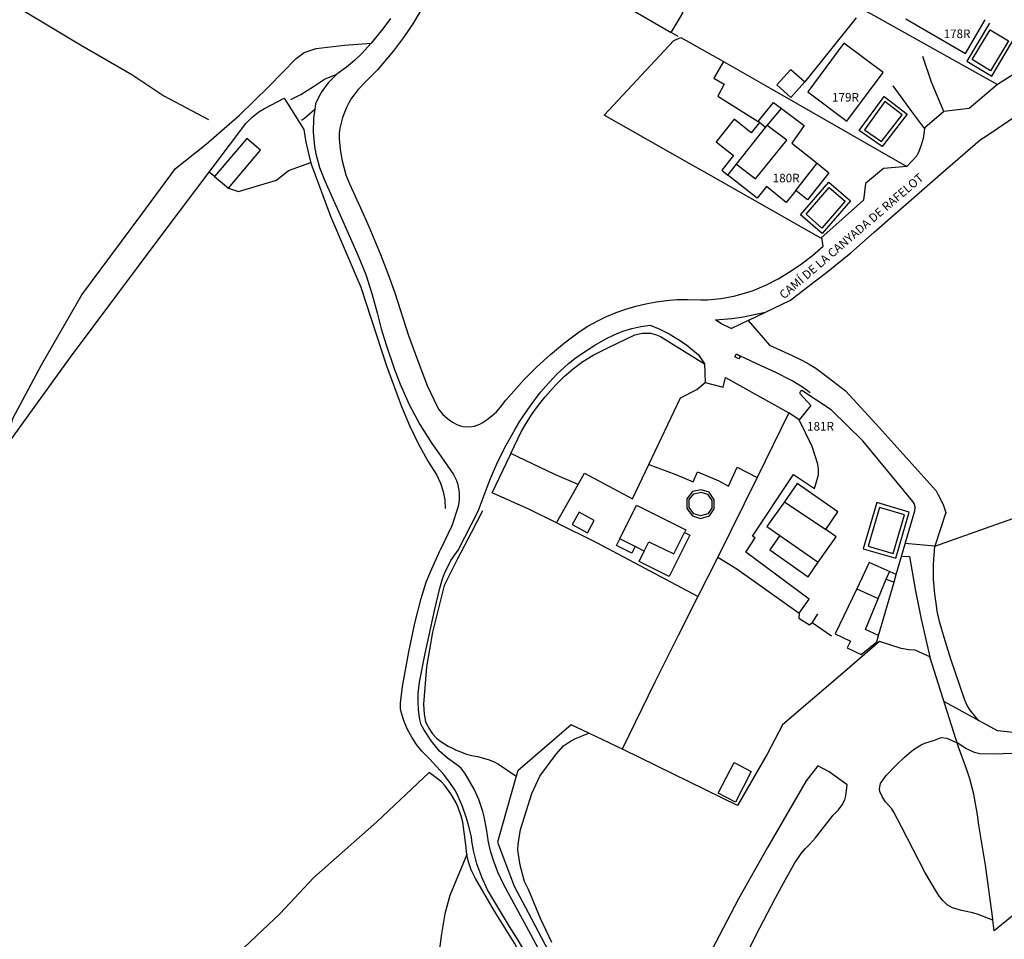
# Model space of a CAD drawing. Extents: x 704814 to 720937, y 4362420 to 4369915.
# Drawn here: x 710164 to 710337, y 4365052 to 4365213 of the extents above; entities that cross this region are included whole.
import ezdxf

# ---------------------------------------------------------------- set-up
doc = ezdxf.new("R2010")
doc.units = 0
doc.header["$MEASUREMENT"] = 0
for name, color, linetype in [('ACERA_O_BORDILLO', 7, 'CONTINUOUS'), ('CAMINOS', 7, 'CONTINUOUS'), ('CARRETERAS', 7, 'CONTINUOUS'), ('CONSTRUCCIONES_AUXILIARES', 7, 'CONTINUOUS'), ('EDIFICIOS', 1, 'CONTINUOUS'), ('LÍMITE_DE_PARCELA_RÚSTICA', 3, 'CONTINUOUS'), ('LÍNEA_INTERIOR_DE_EDIFICAC', 7, 'CONTINUOUS'), ('PISCINA_O_ESTANQUE', 5, 'CONTINUOUS'), ('TEXTO_DE_CALLE', 7, 'CONTINUOUS'), ('TEXTO_NÚMERO_DE_POLICIA', 254, 'CONTINUOUS'), ('VALLA_O_MURO', 3, 'CONTINUOUS')]:
    doc.layers.add(name, color=color, linetype=linetype)
doc.styles.add('CENTURY', font='txt')
doc.styles.get("Standard").update_dxf_attribs({"font": 'txt.shx'})

msp = doc.modelspace()

# ---------------------------------------------------------------- linework, layer by layer
at = {"layer": 'ACERA_O_BORDILLO'}
msp.add_line((710258.05, 4365125.15), (710261.84, 4365131.87), dxfattribs=at)
at = {"layer": 'ACERA_O_BORDILLO', "flags": 128}
for points in [[(710333.92, 4365212.75), (710329.97, 4365206.1), (710334.34, 4365203.43), (710338.48, 4365210.46)], [(710287.29, 4365206.01), (710285.65, 4365203.08), (710287.43, 4365202.07), (710286.33, 4365199.92), (710293.38, 4365195.48)], [(710315.15, 4365191.1), (710311.11, 4365193.91), (710315.49, 4365199.89), (710319.54, 4365196.77), (710315.15, 4365191.1)], [(710304.63, 4365175.86), (710300.82, 4365179.16), (710305.79, 4365184.88), (710309.59, 4365181.58), (710304.63, 4365175.86)], [(710274.25, 4365135.4), (710278.98, 4365133.64), (710282, 4365132.36), (710282.75, 4365134.11), (710286.5, 4365132.51), (710288.19, 4365131.6), (710289.72, 4365134.91), (710293.22, 4365133.13)], [(710261.84, 4365131.87), (710262.98, 4365133.89), (710271.37, 4365129.37)], [(710300.57, 4365109.31), (710302.36, 4365111.8), (710291.24, 4365120.04), (710292.88, 4365122.51), (710292.41, 4365122.8), (710299.6, 4365133.66), (710303.27, 4365131.17)]]:
    msp.add_lwpolyline(points, dxfattribs=at)
at = {"layer": 'CAMINOS'}
for p, q in [((710213.86, 4365196.07), (710215.67, 4365197.65)), ((710213.35, 4365195.76), (710213.86, 4365196.07))]:
    msp.add_line(p, q, dxfattribs=at)
at = {"layer": 'CAMINOS', "flags": 128}
msp.add_lwpolyline([(710211.46, 4365199.35), (710213.23, 4365200.25), (710215.44, 4365201.66), (710217.39, 4365202.89), (710219.53, 4365203.78)], dxfattribs=at)
at = {"layer": 'CARRETERAS', "flags": 128}
for points in [[(710234.91, 4365216.08), (710232.84, 4365212.6), (710231.22, 4365210.2), (710229.47, 4365207.88), (710226.64, 4365204.56), (710224.62, 4365202.48), (710223.28, 4365201.13), (710222.14, 4365199.61), (710221.65, 4365198.79), (710221.22, 4365197.95), (710220.53, 4365196.17), (710220.09, 4365194.32), (710219.97, 4365193.38), (710219.97, 4365192.46), (710220.1, 4365190.63), (710220.39, 4365188.81), (710221.13, 4365186.15), (710221.81, 4365184.44), (710223.7, 4365180.37), (710225.13, 4365177.11), (710227.18, 4365172.16), (710228.47, 4365168.84), (710229.7, 4365165.49), (710232.12, 4365158), (710233.72, 4365153.55), (710235.39, 4365149.24), (710237.1, 4365145.57), (710237.4, 4365145.01), (710238.14, 4365144.14), (710239.24, 4365143.2), (710239.83, 4365142.79), (710240.72, 4365142.34), (710241.19, 4365142.18), (710241.67, 4365142.07), (710242.66, 4365142), (710243.65, 4365142.13), (710244.59, 4365142.45), (710245.03, 4365142.68), (710245.91, 4365143.26), (710246.73, 4365143.91), (710247.5, 4365144.63), (710248.21, 4365145.41), (710249.14, 4365146.68), (710252.35, 4365150.26), (710254.62, 4365152.52), (710256.98, 4365154.67), (710259.44, 4365156.72), (710262, 4365158.66), (710263.55, 4365159.62), (710265.15, 4365160.5), (710266.79, 4365161.3), (710268.48, 4365162.01), (710270.2, 4365162.62), (710271.95, 4365163.14), (710273.72, 4365163.57), (710275.52, 4365163.91), (710277.33, 4365164.14), (710279.15, 4365164.28), (710280.98, 4365164.33), (710283.32, 4365164.23), (710284.5, 4365164.26), (710286.84, 4365164.48), (710289.15, 4365164.9), (710291.42, 4365165.52), (710292.53, 4365165.9), (710294.73, 4365166.84), (710296.89, 4365167.95), (710298.99, 4365169.19), (710301.01, 4365170.55), (710302.94, 4365172.03), (710304.78, 4365173.63), (710304.56, 4365175.22)], [(710228.93, 4365213.53), (710227.58, 4365211.72), (710225.54, 4365209.2)], [(710225.54, 4365209.2), (710223.94, 4365207.41), (710222.62, 4365206.17), (710221.22, 4365205.02), (710219.53, 4365203.78)], [(710219.53, 4365203.78), (710218.02, 4365202.25), (710216.93, 4365200.77), (710216.32, 4365199.72), (710215.8, 4365198.61), (710215.67, 4365197.65)], [(710215.67, 4365197.65), (710215.46, 4365196.11), (710215.42, 4365193.6), (710215.65, 4365191.09), (710215.87, 4365189.85), (710216.52, 4365187.41), (710217.44, 4365185.07), (710220.15, 4365179.1), (710223.3, 4365171.95), (710224.6, 4365168.7), (710225.7, 4365165.37), (710226.6, 4365161.97), (710227.34, 4365159.15), (710228.18, 4365156.35), (710229.61, 4365152.2), (710230.67, 4365149.48), (710232.24, 4365145.89), (710234.09, 4365142.4), (710236.19, 4365139.04), (710237.34, 4365137.43), (710239.98, 4365133.62), (710240.49, 4365132.58), (710240.68, 4365132.03), (710240.94, 4365130.89), (710241, 4365130.31), (710241, 4365129.15), (710240.82, 4365128), (710239.71, 4365124.65), (710237.63, 4365120.36)], [(710288.75, 4365159.14), (710286.87, 4365160.08), (710285.92, 4365160.76), (710288.76, 4365160.96), (710290.45, 4365161.2), (710294.66, 4365162.07)], [(710240.8, 4365120.38), (710244.31, 4365127.2), (710245.91, 4365131.42), (710246.49, 4365132.93), (710247.77, 4365135.89), (710249.2, 4365138.78), (710250.79, 4365141.59), (710251.64, 4365142.96), (710253.45, 4365145.63), (710255.26, 4365148.05), (710256.16, 4365149.14), (710258.08, 4365151.19), (710260.17, 4365153.07), (710261.27, 4365153.95), (710262.4, 4365154.78), (710264.77, 4365156.29), (710266.7, 4365157.39), (710268.16, 4365158.13), (710269.68, 4365158.75), (710271.25, 4365159.24), (710272.84, 4365159.59), (710274.47, 4365159.81), (710276.14, 4365159.1), (710277.77, 4365158.29), (710279.33, 4365157.37), (710280.83, 4365156.35), (710282.95, 4365154.63), (710283.99, 4365153.01)], [(710235.8, 4365083.8), (710234.45, 4365085.14), (710233.5, 4365086.32), (710232.66, 4365087.59), (710231.95, 4365088.93), (710231.36, 4365090.33), (710230.9, 4365091.78), (710230.72, 4365092.56), (710230.69, 4365093.56), (710231.07, 4365096.49), (710232.17, 4365102.54), (710233.24, 4365107.59), (710234.31, 4365111.87), (710235.19, 4365114.74), (710235.93, 4365116.6), (710237.63, 4365120.36)], [(710236.11, 4365086.88), (710234.77, 4365088.92), (710234.33, 4365089.75), (710234.1, 4365090.72), (710233.87, 4365092.4), (710233.78, 4365093.79), (710233.81, 4365095.27), (710234.02, 4365097.25), (710235.01, 4365102.24), (710236.74, 4365110.05), (710237.6, 4365113.73), (710238.07, 4365115.34), (710238.43, 4365116.27), (710239.55, 4365118.55), (710240.8, 4365120.38)], [(710242.11, 4365081.13), (710241.36, 4365082.14), (710240.58, 4365082.76), (710238.94, 4365083.89), (710237.56, 4365085.17), (710236.11, 4365086.88)], [(710240.21, 4365078.36), (710239.49, 4365079.47), (710238.27, 4365081.04), (710235.8, 4365083.8)], [(710255.44, 4365049.49), (710253.53, 4365053), (710252.07, 4365055.69), (710248.77, 4365061.84), (710247.76, 4365063.92), (710246.93, 4365066.14), (710246.48, 4365067.65), (710246.13, 4365069.18), (710245.76, 4365071.51), (710245.38, 4365073.62), (710245.13, 4365074.58), (710244.42, 4365076.7), (710243.61, 4365078.51), (710242.11, 4365081.13)], [(710258.21, 4365038.88), (710254.94, 4365045.51), (710252.82, 4365049.39), (710251.32, 4365051.99), (710249.83, 4365054.41), (710245.97, 4365060.85), (710244.93, 4365063.06), (710244.1, 4365065.37), (710243.49, 4365067.75), (710243.2, 4365069.36), (710243.15, 4365070.15), (710242.59, 4365072.41), (710242.23, 4365073.58), (710241.55, 4365075.44), (710240.61, 4365077.58), (710240.21, 4365078.36)]]:
    msp.add_lwpolyline(points, dxfattribs=at)
at = {"layer": 'CONSTRUCCIONES_AUXILIARES', "flags": 128}
for points in [[(710290.29, 4365154.39), (710290.02, 4365153.88), (710289.31, 4365154.26), (710289.58, 4365154.77)], [(710289.58, 4365154.77), (710290.29, 4365154.39)]]:
    msp.add_lwpolyline(points, dxfattribs=at)
at = {"layer": 'EDIFICIOS', "linetype": 'CONTINUOUS'}
for p, q in [((710319.25, 4365213.49), (710329.72, 4365207.41)), ((710329.72, 4365207.41), (710333.16, 4365213.34)), ((710293.38, 4365195.48), (710296.11, 4365198.8)), ((710296.11, 4365198.8), (710297.49, 4365197.78)), ((710293.6, 4365195.3), (710293.38, 4365195.48)), ((710294.7, 4365194.44), (710293.6, 4365195.3)), ((710289.61, 4365188.01), (710294.7, 4365194.44)), ((710203.76, 4365192.5), (710198.12, 4365185.88)), ((710206.17, 4365190.45), (710203.76, 4365192.5)), ((710200.53, 4365183.83), (710206.17, 4365190.45)), ((710288.09, 4365186.09), (710289.61, 4365188.01)), ((710198.12, 4365185.88), (710200.53, 4365183.83)), ((710269.13, 4365122.33), (710272.09, 4365128.24)), ((710272.09, 4365128.24), (710280.7, 4365123.93)), ((710297.99, 4365128.87), (710294.94, 4365124.52)), ((710280.7, 4365123.93), (710280.47, 4365123.46)), ((710294.94, 4365124.52), (710297.2, 4365122.93)), ((710307.05, 4365122.71), (710305.23, 4365123.99)), ((710297.2, 4365122.93), (710295.46, 4365120.41)), ((710303.93, 4365118.27), (710307.05, 4365122.71)), ((710273.44, 4365120.2), (710271.81, 4365121.02)), ((710295.46, 4365120.41), (710302.14, 4365115.72)), ((710302.14, 4365115.72), (710303.93, 4365118.27)), ((710312.87, 4365118.19), (710310.68, 4365113.6)), ((710317.56, 4365116.08), (710312.87, 4365118.19)), ((710312.21, 4365106.45), (710315.86, 4365115.3)), ((710317.23, 4365114.74), (710317.56, 4365116.08)), ((710314.51, 4365105.43), (710312.21, 4365106.45))]:
    msp.add_line(p, q, dxfattribs=at)
at = {"layer": 'EDIFICIOS', "linetype": 'CONTINUOUS', "flags": 128}
for points in [[(710269.68, 4365216.03), (710278.14, 4365211.08), (710280.22, 4365214.63), (710276.14, 4365217.02)], [(710308.44, 4365209.2), (710302.08, 4365200.69), (710308.91, 4365195.57), (710315.28, 4365204.08), (710308.44, 4365209.2)], [(710299.14, 4365199.73), (710296.69, 4365201.92), (710299.12, 4365204.63), (710301.56, 4365202.44)], [(710301.56, 4365202.44), (710299.14, 4365199.73)], [(710297.49, 4365197.78), (710301.46, 4365194.82), (710299.28, 4365191.7), (710303.72, 4365188.18)], [(710303.72, 4365188.18), (710305.81, 4365186.53), (710302.06, 4365181.79), (710299.99, 4365183.42)], [(710299.99, 4365183.42), (710298.33, 4365181.32), (710294.84, 4365184.09), (710293.21, 4365182.04), (710288.09, 4365186.09)], [(710305.23, 4365123.99), (710307.38, 4365127.06), (710300.24, 4365132.07), (710297.99, 4365128.87)], [(710260.8, 4365124.84), (710263.46, 4365123.39), (710264.66, 4365125.58), (710261.99, 4365127.03), (710260.8, 4365124.84)], [(710271.81, 4365121.02), (710271.23, 4365119.86), (710268.56, 4365121.19), (710269.13, 4365122.33)], [(710280.47, 4365123.46), (710281.43, 4365122.98), (710277.82, 4365115.76), (710272.54, 4365118.4), (710273.44, 4365120.2)], [(710315.86, 4365115.3), (710317.23, 4365114.74)], [(710310.68, 4365113.6), (710306.91, 4365105.7), (710309.59, 4365104.43), (710309.02, 4365103.23), (710311.43, 4365102.08), (710314.2, 4365104.32), (710314.51, 4365105.43)], [(710286.39, 4365077.8), (710289.19, 4365083.15), (710292.19, 4365081.58), (710289.4, 4365076.23), (710286.39, 4365077.8)]]:
    msp.add_lwpolyline(points, dxfattribs=at)
at = {"layer": 'LÍMITE_DE_PARCELA_RÚSTICA'}
for p, q in [((710257.77, 4365133.65), (710250.04, 4365137.31)), ((710261.84, 4365131.87), (710257.77, 4365133.65))]:
    msp.add_line(p, q, dxfattribs=at)
at = {"layer": 'LÍMITE_DE_PARCELA_RÚSTICA', "flags": 128}
for points in [[(710161.36, 4365138.24), (710162.76, 4365143.44), (710167.78, 4365152.86), (710174.85, 4365165.12), (710185.21, 4365179), (710191.27, 4365187.25), (710196.62, 4365191.55), (710202.47, 4365196.59), (710207.62, 4365201.62), (710212.4, 4365206.54), (710213.82, 4365207.59), (710215.89, 4365208.27), (710220.88, 4365208.85), (710225.54, 4365209.2)], [(710200.53, 4365183.83), (710202.3, 4365183.25), (710208.99, 4365185.21), (710211.05, 4365186.89), (710214.96, 4365188.32)], [(710198.12, 4365185.88), (710197.15, 4365186.62)], [(710279.8, 4365147.04), (710282.64, 4365148.5)], [(710332.1, 4365090.46), (710330.57, 4365092.33), (710330.03, 4365093.16), (710329.63, 4365094.08), (710327.14, 4365101.24), (710325.97, 4365105.04), (710325.19, 4365107.88), (710324.8, 4365109.7), (710324.63, 4365110.69), (710324.37, 4365112.67), (710324.14, 4365115.31), (710324.12, 4365117.91), (710324.34, 4365121.06)], [(710318.51, 4365119.34), (710319.91, 4365119.27), (710320.92, 4365113.52), (710321.98, 4365108.26), (710323.51, 4365101.69)], [(710300.57, 4365109.31), (710300.54, 4365108.46), (710302.38, 4365107.31), (710302.85, 4365107.71)], [(710257.22, 4365051.6), (710255.26, 4365055.81), (710253.13, 4365060.9), (710252.46, 4365062.29), (710251.66, 4365065.16), (710251.28, 4365067.82), (710251.32, 4365068.86), (710251.75, 4365071.39), (710253.73, 4365077.73), (710255.14, 4365080.79), (710257.96, 4365084.63), (710259.26, 4365086.05), (710260.48, 4365086.89), (710261.35, 4365087.38), (710263.71, 4365088.28)], [(710334.54, 4365055.51), (710331.97, 4365056.49), (710331.02, 4365056.79), (710329.06, 4365057.21), (710327.43, 4365057.71), (710326.55, 4365058.21), (710325.8, 4365058.9), (710325.18, 4365059.68), (710324.65, 4365060.5), (710322.58, 4365063.93), (710318.53, 4365071.89), (710317.18, 4365074.48), (710316.84, 4365075.06), (710315.74, 4365076.29), (710315.16, 4365077.11), (710314.74, 4365078.05), (710314.66, 4365078.52), (710314.86, 4365079.45), (710315.22, 4365080.07), (710315.85, 4365080.88), (710317.58, 4365082.7), (710319.02, 4365084.08), (710320.27, 4365085.14), (710321.09, 4365085.72), (710321.95, 4365086.23), (710322.63, 4365086.53), (710324.3, 4365087.07), (710325.49, 4365087.53), (710326.49, 4365087.45), (710328.3, 4365086.6)], [(710358.16, 4365075.12), (710356.22, 4365078.73), (710353.15, 4365085.38), (710352.49, 4365086), (710351.69, 4365086.4), (710351.1, 4365086.53), (710350.5, 4365086.53), (710346.63, 4365086.08), (710341.24, 4365085.03), (710338.09, 4365084.74), (710334.59, 4365084.62), (710332.26, 4365084.69), (710331.32, 4365084.91), (710329.79, 4365085.62), (710328.3, 4365086.6)], [(710240.36, 4365085.4), (710242.27, 4365084.59), (710243.23, 4365084.37), (710244.2, 4365084.22), (710246.05, 4365083.7), (710246.98, 4365083.31), (710247.86, 4365082.84), (710251, 4365080.78)], [(710290.58, 4365048.03), (710293.67, 4365054.16), (710296.46, 4365059.46), (710298.18, 4365062.67), (710299.85, 4365065.55), (710300.96, 4365067.21), (710301.68, 4365068.1), (710302.41, 4365068.79), (710303.45, 4365069.98), (710306.54, 4365073.91), (710307.46, 4365074.87), (710308.1, 4365075.73), (710308.57, 4365076.62), (710308.75, 4365077.32), (710308.98, 4365079.24)]]:
    msp.add_lwpolyline(points, dxfattribs=at)
at = {"layer": 'LÍNEA_INTERIOR_DE_EDIFICAC'}
for p, q in [((710295, 4365194.8), (710297.49, 4365197.78)), ((710294.7, 4365194.44), (710295, 4365194.8)), ((710299.99, 4365183.42), (710303.72, 4365188.18)), ((710297.99, 4365128.87), (710305.23, 4365123.99)), ((710271.81, 4365121.02), (710269.13, 4365122.33)), ((710297.2, 4365122.93), (710303.93, 4365118.27)), ((710315.86, 4365115.3), (710316.4, 4365116.6)), ((710310.68, 4365113.6), (710314.44, 4365111.87))]:
    msp.add_line(p, q, dxfattribs=at)
at = {"layer": 'LÍNEA_INTERIOR_DE_EDIFICAC', "flags": 128}
for points in [[(710289.61, 4365188.01), (710292.9, 4365185.44), (710298.41, 4365192.21), (710295, 4365194.8)], [(710273.44, 4365120.2), (710274.23, 4365121.84), (710278.64, 4365119.7), (710280.47, 4365123.46)]]:
    msp.add_lwpolyline(points, dxfattribs=at)
at = {"layer": 'PISCINA_O_ESTANQUE', "flags": 128}
for points in [[(710337.29, 4365209.61), (710334.14, 4365204.4), (710330.92, 4365206.34), (710334.07, 4365211.55), (710337.29, 4365209.61)], [(710315.62, 4365198.98), (710312.02, 4365194.06), (710315.02, 4365191.98), (710318.64, 4365196.65), (710315.62, 4365198.98)], [(710308.63, 4365181.51), (710304.56, 4365176.82), (710301.78, 4365179.23), (710305.86, 4365183.92), (710308.63, 4365181.51)], [(710282.11, 4365130.26), (710283.37, 4365130.52), (710284.52, 4365130.17), (710285.27, 4365129.06), (710285.26, 4365127.75), (710284.58, 4365126.75), (710283.31, 4365126.37), (710282.13, 4365126.74), (710281.28, 4365127.82), (710281.29, 4365129.24), (710282.11, 4365130.26)], [(710314.64, 4365127.84), (710312.68, 4365121.08), (710317.05, 4365119.81), (710319.02, 4365126.57), (710314.64, 4365127.84)]]:
    msp.add_lwpolyline(points, dxfattribs=at)
at = {"layer": 'VALLA_O_MURO'}
for p, q in [((710310.6, 4365213.68), (710301.56, 4365202.44)), ((710279.36, 4365210.37), (710278.14, 4365211.08)), ((710323.78, 4365202.41), (710322.23, 4365206.87)), ((710287.29, 4365206.01), (710295.51, 4365201.34)), ((710317, 4365201.74), (710320.25, 4365197.24)), ((710325.96, 4365197.24), (710323.78, 4365202.41)), ((710335.37, 4365202), (710330.4, 4365197.79)), ((710295.51, 4365201.34), (710319.48, 4365187.62)), ((710210.72, 4365198.96), (710212.88, 4365195.47)), ((710320.25, 4365197.24), (710322.56, 4365194.19)), ((710325.96, 4365197.24), (710322.59, 4365194.4)), ((710330.4, 4365197.79), (710325.96, 4365197.24)), ((710322.59, 4365194.4), (710322.56, 4365194.19)), ((710291.64, 4365160.62), (710288.71, 4365159.22)), ((710291.64, 4365160.62), (710295.38, 4365156.27)), ((710295.38, 4365156.27), (710299.34, 4365154.49)), ((710283.99, 4365153.01), (710284.1, 4365149.73)), ((710282.64, 4365148.5), (710284.1, 4365149.73)), ((710274.25, 4365135.4), (710279.8, 4365147.04)), ((710298.79, 4365144.41), (710293.22, 4365133.13)), ((710300.61, 4365143.24), (710298.79, 4365144.41)), ((710271.37, 4365129.37), (710274.25, 4365135.4)), ((710293.22, 4365133.13), (710286.31, 4365119.13)), ((710265.11, 4365121.64), (710258.05, 4365125.15)), ((710282.83, 4365112.25), (710265.11, 4365121.64)), ((710286.31, 4365119.13), (710282.83, 4365112.25)), ((710286.31, 4365119.13), (710289.65, 4365117.11)), ((710289.65, 4365117.11), (710300.57, 4365109.31)), ((710314.51, 4365105.43), (710317.23, 4365114.74)), ((710282.83, 4365112.25), (710279.37, 4365105.39)), ((710303.82, 4365109.2), (710302.85, 4365107.71)), ((710302.85, 4365107.71), (710306.22, 4365105.33)), ((710279.37, 4365105.39), (710275.29, 4365097.22)), ((710328.48, 4365086.03), (710323.51, 4365101.69)), ((710275.29, 4365097.22), (710269.58, 4365085.5)), ((710240.14, 4365085.51), (710240.36, 4365085.4)), ((710351.99, 4365067.8), (710334.79, 4365053.64)), ((710334.54, 4365055.51), (710334.51, 4365055.74)), ((710334.79, 4365053.64), (710334.54, 4365055.51))]:
    msp.add_line(p, q, dxfattribs=at)
at = {"layer": 'VALLA_O_MURO', "flags": 128}
for points in [[(710154.25, 4365220.83), (710163.48, 4365215.59), (710174.61, 4365208.92), (710183.59, 4365203.71), (710189.23, 4365199.99), (710197.04, 4365195.82)], [(710311.46, 4365215.25), (710313.07, 4365214.41), (710335.37, 4365202)], [(710283.95, 4365186.65), (710281.42, 4365188.08), (710266.38, 4365196.61), (710278.59, 4365209.67), (710279.86, 4365210.23), (710287.29, 4365206.01)], [(710354.38, 4365209.83), (710344.86, 4365207.78), (710341.52, 4365205.91), (710335.37, 4365202)], [(710291.64, 4365160.62), (710299.09, 4365164.21), (710303.23, 4365167.41), (710305.4, 4365169.06), (710309.64, 4365172.49), (710313.74, 4365176.09), (710325.37, 4365186.27), (710332.32, 4365192.27), (710333.57, 4365193.11), (710340.84, 4365198.02), (710342.27, 4365198.95), (710343.75, 4365199.78), (710344.58, 4365200.18)], [(710161.36, 4365138.24), (710172.87, 4365154.19), (710188.91, 4365175.69), (710203.6, 4365195.17), (710204.68, 4365196.24), (710205.88, 4365197.18), (710206.85, 4365197.78), (710210.32, 4365199.6), (710210.72, 4365198.96)], [(710212.88, 4365195.47), (710213.75, 4365194.07), (710214.1, 4365191.9), (710214.99, 4365188.18), (710218.43, 4365178.88), (710223.74, 4365166.45), (710228.26, 4365152.65), (710230.87, 4365145.56), (710232.29, 4365142.23), (710233.87, 4365138.97), (710235.61, 4365135.79), (710237.06, 4365133.49), (710237.72, 4365132.12), (710238.18, 4365130.68), (710238.46, 4365129.19), (710238.53, 4365127.67)], [(710293.6, 4365195.3), (710292.19, 4365193.53), (710289.21, 4365195.93), (710286.02, 4365191.96), (710289.08, 4365189.53), (710287.02, 4365186.94), (710288.09, 4365186.09)], [(710322.56, 4365194.19), (710322.32, 4365192.51), (710321.99, 4365191.37), (710321.57, 4365190.26), (710321.18, 4365189.46), (710319.48, 4365187.62)], [(710304.39, 4365175.07), (710283.95, 4365186.65)], [(710319.48, 4365187.62), (710315.39, 4365187.28), (710312.19, 4365184.62), (710311.85, 4365181.71), (710304.39, 4365175.07)], [(710250.04, 4365137.31), (710251.83, 4365141.09), (710252.77, 4365142.71), (710253.79, 4365144.27), (710254.89, 4365145.79), (710256.06, 4365147.25), (710257.94, 4365149.34), (710259.41, 4365150.82), (710261, 4365152.19), (710262.68, 4365153.43), (710264.45, 4365154.55), (710267.25, 4365155.96), (710271.78, 4365158.08), (710273.13, 4365158.41), (710274.52, 4365158.39), (710275.42, 4365158.18), (710276.28, 4365157.82), (710283.99, 4365153.01)], [(710302.49, 4365147.92), (710301.14, 4365148.92), (710299.36, 4365150.07), (710296.36, 4365151.56), (710293.92, 4365152.69), (710290.29, 4365154.39)], [(710299.34, 4365154.49), (710301.17, 4365153.63), (710302.35, 4365152.97), (710303.49, 4365152.24), (710305.64, 4365150.61), (710308.73, 4365148.27), (710314.1, 4365142.43), (710324.57, 4365130.74), (710324.97, 4365130.09), (710325.8, 4365128.39), (710326.28, 4365126.95), (710324.34, 4365121.06), (710319.12, 4365121.53)], [(710284.1, 4365149.73), (710287.28, 4365148.93), (710287.69, 4365150.65), (710298.79, 4365144.41)], [(710317.56, 4365116.08), (710320.83, 4365127.28), (710320.9, 4365127.92), (710320.74, 4365128.54), (710320.52, 4365128.91), (710311.75, 4365139.52), (710306.19, 4365144.95), (710301.05, 4365148.34), (710300.82, 4365148.22), (710300.73, 4365148.08), (710300.71, 4365148), (710300.7, 4365147.91), (710300.71, 4365147.83), (710300.74, 4365147.75), (710302.61, 4365145.73), (710300.61, 4365143.24)], [(710303.27, 4365131.17), (710303.95, 4365133.59), (710303.98, 4365134.53), (710303.86, 4365135.46), (710302.86, 4365138.56), (710300.61, 4365143.24)], [(710324.34, 4365121.06), (710335.03, 4365124.89), (710358.44, 4365133.08), (710372.17, 4365138), (710388.86, 4365143.81)], [(710258.05, 4365125.15), (710253.31, 4365127.5), (710246.79, 4365130.4), (710249.96, 4365137.13)], [(710249.96, 4365137.13), (710250.04, 4365137.31)], [(710281.88, 4365130.63), (710280.88, 4365129.38), (710280.87, 4365127.68), (710281.89, 4365126.39), (710283.31, 4365125.94), (710284.84, 4365126.4), (710285.67, 4365127.62), (710285.68, 4365129.18), (710284.78, 4365130.52), (710283.39, 4365130.94), (710281.88, 4365130.63)], [(710314.17, 4365128.7), (710311.82, 4365120.61), (710317.52, 4365118.95), (710319.88, 4365127.04), (710314.17, 4365128.7)], [(710245.07, 4365127.24), (710243.1, 4365123.39), (710240.71, 4365118.87), (710238.38, 4365114.17), (710236.31, 4365105.97), (710235.25, 4365099.95), (710234.74, 4365093.37), (710234.83, 4365091.62), (710235.08, 4365090.33), (710235.53, 4365089.35), (710236.29, 4365088.19)], [(710323.51, 4365101.69), (710320.93, 4365102.87), (710319.83, 4365102.92), (710318.48, 4365103.15), (710314.66, 4365104.34), (710308.6, 4365099.12), (710297.65, 4365089.75)], [(710352.84, 4365093.31), (710350.84, 4365092.29), (710346.98, 4365090.77), (710343.36, 4365089.48), (710339.26, 4365088.28), (710335.36, 4365088.69), (710326.03, 4365093.76)], [(710263.71, 4365088.28), (710260.62, 4365089.75), (710251.25, 4365081.67), (710251, 4365080.78)], [(710297.65, 4365089.75), (710294.97, 4365084.64), (710289.75, 4365075.6), (710269.84, 4365085.37), (710263.71, 4365088.28)], [(710236.29, 4365088.19), (710237.01, 4365087.44), (710237.79, 4365086.83), (710239.06, 4365086.04), (710240.14, 4365085.51)], [(710334.51, 4365055.74), (710333.23, 4365065.16), (710332.09, 4365072.16), (710331.85, 4365073.99), (710331.17, 4365077.6), (710330.47, 4365080.27), (710329.92, 4365082.02), (710328.48, 4365086.03)], [(710308.98, 4365079.24), (710305.84, 4365081.51), (710303.88, 4365082.6), (710301.78, 4365079.94), (710295.02, 4365068.27), (710289.94, 4365059.27), (710285.22, 4365050.23), (710284.78, 4365048.91), (710281.38, 4365042.08), (710279.19, 4365039.21), (710277.31, 4365036.06)], [(710239.8, 4365077.22), (710239.55, 4365077.67), (710238.49, 4365079.12), (710237.89, 4365079.79), (710235.73, 4365081.43), (710226.58, 4365072.76), (710215.44, 4365062.95), (710209.58, 4365056.71), (710203.31, 4365050.75), (710192.07, 4365039.32), (710188.85, 4365035.28), (710186.79, 4365032.94)], [(710251, 4365080.78), (710247.7, 4365069.19), (710250.63, 4365061.47), (710253.07, 4365056.85), (710256.01, 4365051.3), (710261.32, 4365042.02), (710267.8, 4365032.11), (710271.25, 4365027.22), (710273.29, 4365025.21), (710274.37, 4365024.26), (710276.62, 4365022.5), (710279.01, 4365020.91), (710281.51, 4365019.51), (710282.8, 4365018.89), (710284.11, 4365018.31), (710290.46, 4365015.27)], [(710242.34, 4365067.02), (710242.17, 4365068.7), (710241.77, 4365071.84), (710241.61, 4365072.72), (710241.39, 4365073.59), (710240.8, 4365075.29), (710240.43, 4365076.11), (710239.8, 4365077.22)], [(710242.34, 4365067.02), (710239.34, 4365059.85), (710238.46, 4365056.64), (710237.8, 4365052.79), (710237.71, 4365051.76), (710237.45, 4365050.23), (710237.05, 4365048.74), (710236.5, 4365047.29), (710234.11, 4365045.85), (710236.01, 4365042.25), (710237.99, 4365043.64)], [(710259, 4365036.5), (710255.97, 4365038.46), (710253.55, 4365041.28), (710254.8, 4365043.82), (710250.66, 4365051.5), (710247.16, 4365057.11), (710243.85, 4365062.8), (710243.11, 4365064.32), (710242.58, 4365065.92), (710242.34, 4365067.02)]]:
    msp.add_lwpolyline(points, dxfattribs=at)

# ---------------------------------------------------------------- texts
at = {"layer": 'TEXTO_DE_CALLE', "linetype": 'CONTINUOUS', "style": 'CENTURY'}
msp.add_text('CAMÍ DE LA CANYADA DE RAFELOT', height=1.5, rotation=40.6037, dxfattribs=at).set_placement((710297.9, 4365164.28))
at = {"layer": 'TEXTO_NÚMERO_DE_POLICIA', "linetype": 'CONTINUOUS'}
for s, p in [('178R', (710325.9, 4365210.12)), ('179R', (710306.35, 4365198.99)), ('180R', (710295.95, 4365184.84)), ('181R', (710301.97, 4365141.34))]:
    msp.add_text(s, height=1.5, dxfattribs=at).set_placement(p)

doc.saveas('drawing.dxf')
